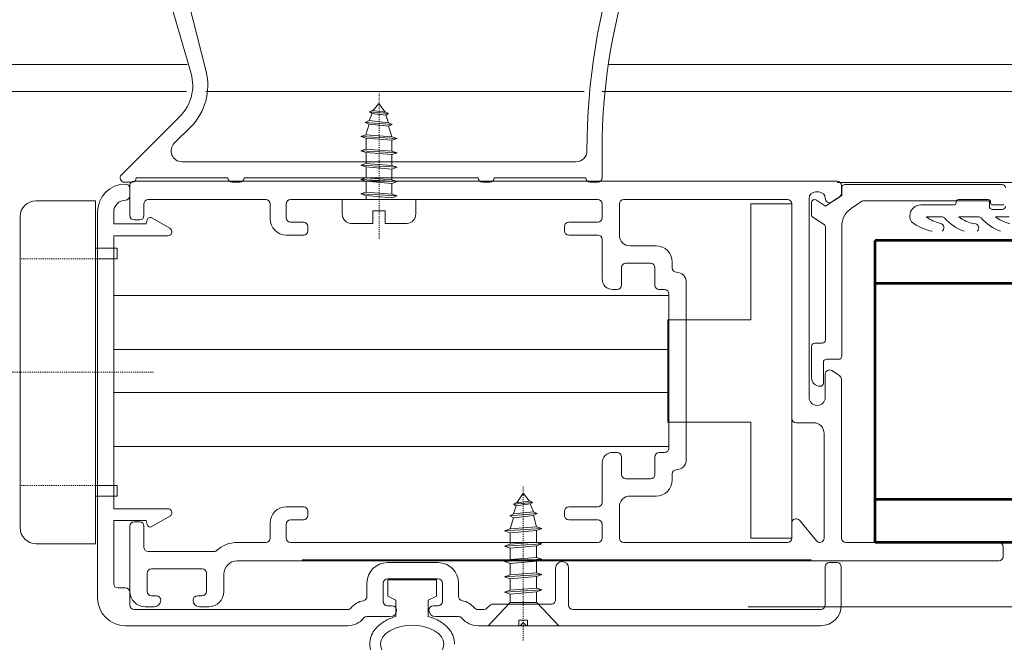
# Model space of a CAD drawing. Units: inches. Extents: x -15264 to -14424, y 2342 to 2936.
# Drawn here: x -14769 to -14678, y 2523 to 2581 of the extents above; entities that cross this region are included whole.
import ezdxf

# ---------------------------------------------------------------- set-up
doc = ezdxf.new("R2010")
doc.units = ezdxf.units.IN
doc.header["$MEASUREMENT"] = 0
doc.linetypes.add('DGN Style 2', pattern=[6.864e-06, 0, -6.864e-06])
doc.linetypes.add('DGN Style 4', pattern=[3.33061e-06, 0, -1.66531e-06, 0, -1.66531e-06])
for name, color, linetype, lineweight in [('AM_0', 7, 'Continuous', 53), ('Level 1', 7, 'Continuous', 0), ('Level 10', 3, 'Continuous', 0), ('Level 6', 7, 'Continuous', 0)]:
    doc.layers.add(name, color=color, linetype=linetype, lineweight=lineweight)

msp = doc.modelspace()

# ---------------------------------------------------------------- linework, layer by layer
at = {"layer": 'AM_0', "color": 3}
for p, q in [((-14597.713, 2560.342, 0), (-14689.713, 2560.342, 0)), ((-14689.713, 2532.342, 0), (-14689.713, 2560.342, 0)), ((-14597.713, 2556.342, 0), (-14689.713, 2556.342, 0)), ((-14597.713, 2536.342, 0), (-14689.713, 2536.342, 0)), ((-14597.713, 2532.342, 0), (-14689.713, 2532.342, 0))]:
    msp.add_line(p, q, dxfattribs=at)
at = {"layer": 'Level 1', "color": 7, "linetype": 'Continuous', "lineweight": 13, "ltscale": 1000}
for p, q in [((-14757.208, 2597.614, 0), (-14751.77, 2576.015, 0)), ((-14753.163, 2575.805, 0), (-14759.222, 2596.827, 0)), ((-14759.622, 2566.425, 0), (-14754.178, 2571.869, 0)), ((-14753.188, 2570.879, 0), (-14754.718, 2569.349, 0)), ((-14715.035, 2568.642, 0), (-14715.035, 2566.142, 0)), ((-14754.011, 2567.642, 0), (-14717.435, 2567.642, 0)), ((-14758.428, 2565.842, 0), (-14693.228, 2565.842, 0)), ((-14749.739, 2566.142, 0), (-14758.239, 2566.142, 0)), ((-14726.535, 2566.142, 0), (-14748.239, 2566.142, 0)), ((-14716.535, 2566.142, 0), (-14725.035, 2566.142, 0)), ((-14758.639, 2565.742, 0), (-14759.339, 2565.742, 0)), ((-14758.839, 2564.474, 0), (-14758.839, 2565.174, 0)), ((-14758.828, 2562.642, 0), (-14758.828, 2565.442, 0)), ((-14748.639, 2565.742, 0), (-14749.339, 2565.742, 0)), ((-14725.435, 2565.742, 0), (-14726.135, 2565.742, 0)), ((-14715.435, 2565.742, 0), (-14716.135, 2565.742, 0)), ((-14692.828, 2565.442, 0), (-14692.828, 2564.709, 0)), ((-14692.803, 2564.524, 0), (-14692.803, 2565.224, 0)), ((-14692.503, 2565.524, 0), (-14677.903, 2565.524, 0)), ((-14746.229, 2564.142, 0), (-14757.128, 2564.142, 0)), ((-14715.428, 2564.142, 0), (-14743.929, 2564.142, 0)), ((-14697.828, 2564.142, 0), (-14713.028, 2564.142, 0)), ((-14695.828, 2564.242, 0), (-14695.828, 2545.792, 0)), ((-14694.928, 2564.842, 0), (-14695.228, 2564.842, 0)), ((-14695.136, 2564.079, 0), (-14694.303, 2563.524, 0)), ((-14694.303, 2563.524, 0), (-14692.803, 2564.524, 0)), ((-14693.007, 2564.376, 0), (-14693.707, 2563.91, 0)), ((-14679.103, 2564.024, 0), (-14690.757, 2564.024, 0)), ((-14679.103, 2563.524, 0), (-14679.103, 2564.024, 0)), ((-14757.528, 2563.742, 0), (-14757.528, 2562.642, 0)), ((-14745.829, 2562.342, 0), (-14745.829, 2563.742, 0)), ((-14744.329, 2563.742, 0), (-14744.329, 2562.442, 0)), ((-14715.028, 2562.442, 0), (-14715.028, 2563.742, 0)), ((-14713.428, 2563.742, 0), (-14713.428, 2560.842, 0)), ((-14697.428, 2543.842, 0), (-14697.428, 2563.742, 0)), ((-14695.603, 2562.748, 0), (-14695.603, 2563.83, 0)), ((-14690.924, 2563.974, 0), (-14691.912, 2563.315, 0)), ((-14677.903, 2563.224, 0), (-14678.803, 2563.224, 0)), ((-14761.839, 2562.974, 0), (-14761.839, 2527.224, 0)), ((-14760.339, 2561.874, 0), (-14760.339, 2562.974, 0)), ((-14757.928, 2562.242, 0), (-14758.428, 2562.242, 0)), ((-14757.238, 2562.251, 0), (-14757.339, 2561.874, 0)), ((-14755.125, 2561.467, 0), (-14756.798, 2562.433, 0)), ((-14694.436, 2561.811, 0), (-14695.469, 2562.499, 0)), ((-14757.339, 2561.874, 0), (-14760.339, 2561.874, 0)), ((-14743.929, 2562.042, 0), (-14742.729, 2562.042, 0)), ((-14742.329, 2561.642, 0), (-14742.329, 2561.242, 0)), ((-14718.528, 2561.242, 0), (-14718.528, 2561.642, 0)), ((-14718.128, 2562.042, 0), (-14715.428, 2562.042, 0)), ((-14694.303, 2551.124, 0), (-14694.303, 2561.561, 0)), ((-14692.803, 2561.651, 0), (-14692.803, 2549.624, 0)), ((-14760.339, 2535.474, 0), (-14760.339, 2560.774, 0)), ((-14760.339, 2560.774, 0), (-14755.311, 2560.774, 0)), ((-14742.729, 2560.842, 0), (-14744.329, 2560.842, 0)), ((-14715.428, 2560.842, 0), (-14718.128, 2560.842, 0)), ((-14715.028, 2556.792, 0), (-14715.028, 2560.442, 0)), ((-14712.428, 2559.842, 0), (-14710.028, 2559.842, 0)), ((-14713.228, 2557.842, 0), (-14713.228, 2556.192, 0)), ((-14710.528, 2558.242, 0), (-14712.828, 2558.242, 0)), ((-14710.128, 2556.192, 0), (-14710.128, 2557.842, 0)), ((-14708.528, 2558.342, 0), (-14708.528, 2557.792, 0)), ((-14713.628, 2555.792, 0), (-14714.028, 2555.792, 0)), ((-14709.228, 2555.792, 0), (-14709.728, 2555.792, 0)), ((-14707.228, 2556.492, 0), (-14707.228, 2539.992, 0)), ((-14708.828, 2541.092, 0), (-14708.828, 2555.392, 0)), ((-14695.603, 2547.624, 0), (-14695.603, 2550.524, 0)), ((-14695.303, 2550.824, 0), (-14694.603, 2550.824, 0)), ((-14694.503, 2549.024, 0), (-14694.503, 2547.124, 0)), ((-14693.103, 2549.324, 0), (-14694.203, 2549.324, 0)), ((-14694.328, 2545.792, 0), (-14694.328, 2547.942, 0)), ((-14693.707, 2548.275, 0), (-14693.007, 2547.809, 0)), ((-14692.828, 2547.476, 0), (-14692.828, 2532.742, 0)), ((-14695.428, 2543.442, 0), (-14697.028, 2543.442, 0)), ((-14694.428, 2532.742, 0), (-14694.428, 2542.442, 0)), ((-14714.028, 2540.692, 0), (-14713.628, 2540.692, 0)), ((-14713.228, 2540.292, 0), (-14713.228, 2538.642, 0)), ((-14710.128, 2538.642, 0), (-14710.128, 2540.292, 0)), ((-14709.728, 2540.692, 0), (-14709.228, 2540.692, 0)), ((-14715.028, 2536.042, 0), (-14715.028, 2539.692, 0)), ((-14708.528, 2538.692, 0), (-14708.528, 2538.142, 0)), ((-14712.828, 2538.242, 0), (-14710.528, 2538.242, 0)), ((-14710.028, 2536.642, 0), (-14712.428, 2536.642, 0)), ((-14755.311, 2535.474, 0), (-14760.339, 2535.474, 0)), ((-14756.798, 2533.814, 0), (-14755.125, 2534.78, 0)), ((-14744.329, 2535.642, 0), (-14742.729, 2535.642, 0)), ((-14742.329, 2535.242, 0), (-14742.329, 2534.842, 0)), ((-14718.528, 2534.842, 0), (-14718.528, 2535.242, 0)), ((-14718.128, 2535.642, 0), (-14715.428, 2535.642, 0)), ((-14713.428, 2535.642, 0), (-14713.428, 2532.742, 0)), ((-14760.339, 2528.524, 0), (-14760.339, 2534.374, 0)), ((-14760.339, 2534.374, 0), (-14757.339, 2534.374, 0)), ((-14758.828, 2527.792, 0), (-14758.828, 2533.842, 0)), ((-14758.428, 2534.242, 0), (-14757.928, 2534.242, 0)), ((-14757.528, 2533.842, 0), (-14757.528, 2531.892, 0)), ((-14757.339, 2534.374, 0), (-14757.238, 2533.996, 0)), ((-14745.829, 2532.742, 0), (-14745.829, 2534.142, 0)), ((-14744.329, 2534.042, 0), (-14744.329, 2532.742, 0)), ((-14742.729, 2534.442, 0), (-14743.929, 2534.442, 0)), ((-14715.428, 2534.442, 0), (-14718.128, 2534.442, 0)), ((-14715.028, 2532.742, 0), (-14715.028, 2534.042, 0)), ((-14697.428, 2532.742, 0), (-14697.428, 2534.142, 0)), ((-14696.72, 2534.398, 0), (-14695.136, 2532.487, 0)), ((-14748.878, 2532.342, 0), (-14746.229, 2532.342, 0)), ((-14743.929, 2532.342, 0), (-14715.428, 2532.342, 0)), ((-14713.028, 2532.342, 0), (-14697.828, 2532.342, 0)), ((-14692.428, 2532.342, 0), (-14678.228, 2532.342, 0)), ((-14757.128, 2531.492, 0), (-14751.069, 2531.492, 0)), ((-14677.828, 2531.942, 0), (-14677.828, 2531.042, 0)), ((-14678.228, 2530.642, 0), (-14748.878, 2530.642, 0)), ((-14730.242, 2530.474, 0), (-14734.942, 2530.474, 0)), ((-14693.24, 2530.475, 0), (-14693.94, 2530.475, 0)), ((-14757.228, 2529.492, 0), (-14757.228, 2527.792, 0)), ((-14752.128, 2529.892, 0), (-14756.828, 2529.892, 0)), ((-14751.728, 2527.792, 0), (-14751.728, 2529.492, 0)), ((-14750.128, 2529.392, 0), (-14750.128, 2527.792, 0)), ((-14719.339, 2529.974, 0), (-14719.339, 2527.024, 0)), ((-14718.139, 2526.524, 0), (-14718.139, 2529.974, 0)), ((-14694.34, 2530.075, 0), (-14694.34, 2526.524, 0)), ((-14692.84, 2526.524, 0), (-14692.84, 2530.075, 0)), ((-14736.842, 2528.574, 0), (-14736.842, 2527.339, 0)), ((-14735.342, 2526.874, 0), (-14735.342, 2528.574, 0)), ((-14734.942, 2528.974, 0), (-14730.242, 2528.974, 0)), ((-14729.842, 2528.574, 0), (-14729.842, 2526.874, 0)), ((-14728.342, 2527.339, 0), (-14728.342, 2528.574, 0)), ((-14759.239, 2528.124, 0), (-14759.939, 2528.124, 0)), ((-14758.839, 2526.524, 0), (-14758.839, 2527.724, 0)), ((-14756.828, 2527.392, 0), (-14756.378, 2527.392, 0)), ((-14752.578, 2527.392, 0), (-14752.128, 2527.392, 0)), ((-14719.739, 2526.624, 0), (-14725.174, 2526.624, 0)), ((-14738.627, 2526.124, 0), (-14758.439, 2526.124, 0)), ((-14756.578, 2526.392, 0), (-14757.428, 2526.392, 0)), ((-14751.528, 2526.392, 0), (-14752.378, 2526.392, 0)), ((-14734.492, 2526.474, 0), (-14734.942, 2526.474, 0)), ((-14730.242, 2526.474, 0), (-14730.692, 2526.474, 0)), ((-14726.005, 2526.124, 0), (-14726.556, 2526.124, 0)), ((-14725.456, 2526.507, 0), (-14725.722, 2526.241, 0)), ((-14694.74, 2526.124, 0), (-14717.739, 2526.124, 0)), ((-14736.842, 2525.474, 0), (-14734.692, 2525.474, 0)), ((-14730.492, 2525.474, 0), (-14728.342, 2525.474, 0)), ((-14722.639, 2524.624, 0), (-14722.339, 2524.924, 0)), ((-14722.339, 2524.924, 0), (-14722.039, 2524.624, 0)), ((-14759.239, 2524.624, 0), (-14738.627, 2524.624, 0)), ((-14726.556, 2524.624, 0), (-14722.639, 2524.624, 0)), ((-14722.039, 2524.624, 0), (-14694.74, 2524.624, 0))]:
    msp.add_line(p, q, dxfattribs=at)
at = {"layer": 'Level 1', "color": 4, "linetype": 'Continuous', "lineweight": 0, "ltscale": 1000}
msp.add_line((-14742.85, 2530.742, 0), (-14695.629, 2530.742, 0), dxfattribs=at)
at = {"layer": 'Level 1', "color": 7, "linetype": 'Continuous', "lineweight": 13, "ltscale": 1000, "extrusion": (0, 0, -1)}
for centre, radius, start, end in [((14656.084, 2568.642, 0), 60.351, 0, 36.73556), ((14757.007, 2574.697, 0), 5.4, 165.86916, 225.00001), ((14759.339, 2566.142, 0), 0.4, 270, 45), ((14758.428, 2565.442, 0), 0.4, 0, 90), ((14758.639, 2566.142, 0), 0.4, 180, 270), ((14749.339, 2566.142, 0), 0.4, 270, 0), ((14748.639, 2566.142, 0), 0.4, 180, 270), ((14726.135, 2566.142, 0), 0.4, 270, 0), ((14725.435, 2566.142, 0), 0.4, 180, 270), ((14716.135, 2566.142, 0), 0.4, 270, 0), ((14715.435, 2566.142, 0), 0.4, 180, 270), ((14693.228, 2565.442, 0), 0.4, 90, 180), ((14692.503, 2565.224, 0), 0.3, 0, 90), ((14677.902, 2565.224, 0), 0.3, 90, 180), ((14759.239, 2562.974, 0), 1.1, 0, 90), ((14695.303, 2563.83, 0), 0.3, 0, 123.66667), ((14693.928, 2564.242, 0), 0.4, 236.33109, 359.99806), ((14693.228, 2564.709, 0), 0.4, 180, 236.33109), ((14678.803, 2563.524, 0), 0.3, 270, 0), ((14677.903, 2563.524, 0), 0.3, 180, 270), ((14758.428, 2562.642, 0), 0.4, 270, 0), ((14757.928, 2562.642, 0), 0.4, 180, 270), ((14744.329, 2562.342, 0), 1.5, 270, 0), ((14695.303, 2562.748, 0), 0.3, 303.66675, 0), ((14742.729, 2561.642, 0), 0.4, 90, 180), ((14742.729, 2561.242, 0), 0.4, 180, 270), ((14718.128, 2561.642, 0), 0.4, 0, 90), ((14718.128, 2561.242, 0), 0.4, 270, 0), ((14710.028, 2558.342, 0), 1.5, 90, 180), ((14714.028, 2556.792, 0), 1, 270, 0), ((14708.128, 2556.492, 0), 0.9, 90, 180), ((14713.628, 2556.192, 0), 0.4, 180, 270), ((14709.728, 2556.192, 0), 0.4, 270, 0), ((14695.303, 2550.524, 0), 0.3, 0, 90), ((14693.103, 2549.624, 0), 0.3, 180, 270), ((14694.803, 2547.624, 0), 0.8, 270, 0), ((14693.928, 2547.942, 0), 0.4, 0, 123.66403), ((14693.228, 2547.476, 0), 0.4, 123.66403, 180), ((14694.803, 2547.124, 0), 0.3, 180, 270), ((14697.028, 2543.842, 0), 0.4, 270, 0), ((14714.028, 2539.692, 0), 1, 0.0002, 90), ((14713.628, 2540.292, 0), 0.4, 90, 180), ((14709.728, 2540.292, 0), 0.4, 0, 90), ((14708.128, 2539.992, 0), 0.9, 180, 270), ((14710.028, 2538.142, 0), 1.5, 180, 270), ((14744.329, 2534.142, 0), 1.5, 0, 90), ((14742.729, 2535.242, 0), 0.4, 90, 180), ((14742.729, 2534.842, 0), 0.4, 180, 270), ((14718.128, 2535.242, 0), 0.4, 0, 90), ((14718.128, 2534.842, 0), 0.4, 270, 0), ((14758.428, 2533.842, 0), 0.4, 0, 90), ((14757.928, 2533.842, 0), 0.4, 90, 180), ((14697.028, 2534.142, 0), 0.4, 0, 140.33684), ((14748.878, 2529.492, 0), 2.85, 47.60053, 90), ((14678.228, 2531.942, 0), 0.4, 90, 180), ((14678.228, 2531.042, 0), 0.4, 180, 270), ((14759.939, 2528.524, 0), 0.4, 270, 0), ((14734.942, 2528.574, 0), 0.4, 0, 90), ((14730.242, 2528.574, 0), 0.4, 90, 180), ((14757.428, 2527.792, 0), 1.4, 270, 0), ((14751.528, 2527.792, 0), 1.4, 180, 270), ((14758.439, 2526.524, 0), 0.4, 270, 0), ((14756.578, 2526.992, 0), 0.6, 180, 270), ((14756.378, 2526.992, 0), 0.4, 90, 180), ((14752.578, 2526.992, 0), 0.4, 0, 90), ((14752.378, 2526.992, 0), 0.6, 270, 0), ((14737.242, 2527.339, 0), 0.4, 180, 259.98459), ((14734.942, 2526.874, 0), 0.4, 270, 0), ((14730.242, 2526.874, 0), 0.4, 180, 270), ((14727.942, 2527.339, 0), 0.4, 280.01541, 0), ((14719.739, 2527.024, 0), 0.4, 180, 270), ((14717.739, 2526.524, 0), 0.4, 270, 0), ((14694.74, 2526.524, 0), 0.4, 180, 270), ((14738.627, 2526.524, 0), 0.4, 219.08221, 270), ((14726.556, 2526.524, 0), 0.4, 270, 320.91779), ((14726.005, 2526.524, 0), 0.4, 225, 270), ((14736.842, 2525.074, 0), 0.4, 39.08221, 90), ((14728.342, 2525.074, 0), 0.4, 90, 140.91779)]:
    msp.add_arc(centre, radius, start, end, dxfattribs=at)
at = {"layer": 'Level 1', "color": 7, "linetype": 'Continuous', "lineweight": 13, "ltscale": 1000}
for centre, radius, start, end in [((-14659.672, 2568.642, 0), 55.363, 141.26048, 180), ((-14757.007, 2574.697, 0), 4, 315, 16.07738), ((-14754.011, 2568.642, 0), 1, 135, 270), ((-14717.435, 2568.642, 0), 1, 270, 360), ((-14759.239, 2562.974, 0), 2.6, 90, 180), ((-14759.239, 2565.174, 0), 0.4, 360, 90), ((-14759.239, 2564.474, 0), 0.4, 270, 360), ((-14757.128, 2563.742, 0), 0.4, 90, 180), ((-14746.229, 2563.742, 0), 0.4, 360, 90), ((-14743.929, 2563.742, 0), 0.4, 90, 180), ((-14715.428, 2563.742, 0), 0.4, 360, 90), ((-14713.028, 2563.742, 0), 0.4, 90, 180), ((-14697.828, 2563.742, 0), 0.4, 360, 90), ((-14695.228, 2564.242, 0), 0.6, 90, 180), ((-14694.928, 2564.242, 0), 0.6, 0.00194, 90), ((-14690.757, 2563.724, 0), 0.3, 90, 123.6906), ((-14690.803, 2561.651, 0), 2, 123.69007, 180), ((-14756.948, 2562.174, 0), 0.3, 60, 165), ((-14743.929, 2562.442, 0), 0.4, 180, 270), ((-14715.428, 2562.442, 0), 0.4, 270, 360), ((-14755.311, 2561.145, 0), 0.372, 270, 60), ((-14694.603, 2561.561, 0), 0.3, 360, 56.33389), ((-14715.428, 2560.442, 0), 0.4, 360, 90), ((-14712.428, 2560.842, 0), 1, 180, 270), ((-14712.828, 2557.842, 0), 0.4, 90, 180), ((-14710.528, 2557.842, 0), 0.4, 360, 90), ((-14708.128, 2557.792, 0), 0.4, 180, 270), ((-14709.228, 2555.392, 0), 0.4, 360, 90), ((-14694.603, 2551.124, 0), 0.3, 270, 360), ((-14694.203, 2549.024, 0), 0.3, 90, 180), ((-14695.078, 2545.792, 0), 0.75, 180, 360), ((-14695.428, 2542.442, 0), 1, 360, 90), ((-14709.228, 2541.092, 0), 0.4, 270, 360), ((-14712.828, 2538.642, 0), 0.4, 180, 270), ((-14710.528, 2538.642, 0), 0.4, 270, 360), ((-14708.128, 2538.692, 0), 0.4, 90, 180), ((-14712.428, 2535.642, 0), 1, 90, 180), ((-14715.428, 2536.042, 0), 0.4, 270, 360), ((-14755.311, 2535.102, 0), 0.372, 300, 90), ((-14756.948, 2534.074, 0), 0.3, 195, 300), ((-14743.929, 2534.042, 0), 0.4, 90, 180), ((-14715.428, 2534.042, 0), 0.4, 360, 90), ((-14746.229, 2532.742, 0), 0.4, 270, 360), ((-14743.929, 2532.742, 0), 0.4, 180, 270), ((-14715.428, 2532.742, 0), 0.4, 270, 360), ((-14713.028, 2532.742, 0), 0.4, 180, 270), ((-14697.828, 2532.742, 0), 0.4, 270, 360), ((-14694.828, 2532.742, 0), 0.4, 219.66316, 360), ((-14692.428, 2532.742, 0), 0.4, 180, 270), ((-14757.128, 2531.892, 0), 0.4, 180, 270), ((-14751.069, 2531.892, 0), 0.4, 270, 312.39947), ((-14748.878, 2529.392, 0), 1.25, 90, 180), ((-14734.942, 2528.574, 0), 1.9, 90, 180), ((-14730.242, 2528.574, 0), 1.9, 360, 90), ((-14718.739, 2529.974, 0), 0.6, 360, 180), ((-14693.94, 2530.075, 0), 0.4, 90, 180), ((-14693.24, 2530.075, 0), 0.4, 360, 90), ((-14756.828, 2529.492, 0), 0.4, 90, 180), ((-14752.128, 2529.492, 0), 0.4, 360, 90), ((-14759.239, 2527.724, 0), 0.4, 360, 90), ((-14756.828, 2527.792, 0), 0.4, 180, 270), ((-14752.128, 2527.792, 0), 0.4, 270, 360), ((-14759.239, 2527.224, 0), 2.6, 180, 270), ((-14736.842, 2525.074, 0), 1.9, 100.01541, 140.91779), ((-14728.342, 2525.074, 0), 1.9, 39.08221, 79.98459), ((-14725.174, 2526.224, 0), 0.4, 90, 135), ((-14694.74, 2526.524, 0), 1.9, 270, 360), ((-14734.692, 2526.074, 0), 0.6, 270, 360), ((-14734.492, 2526.074, 0), 0.4, 360, 90), ((-14730.692, 2526.074, 0), 0.4, 90, 180), ((-14730.492, 2526.074, 0), 0.6, 180, 270), ((-14738.627, 2526.524, 0), 1.9, 270.00049, 320.91779), ((-14726.556, 2526.524, 0), 1.9, 219.08221, 270)]:
    msp.add_arc(centre, radius, start, end, dxfattribs=at)
at = {"layer": 'Level 10', "color": 7, "linetype": 'Continuous', "lineweight": 0, "ltscale": 1000}
for p, q in [((-14753.512, 2576.642, 0), (-14922.484, 2576.642, 0)), ((-14652.142, 2576.642, 0), (-14714.454, 2576.642, 0)), ((-14863.64, 2574.142, 0), (-14753.583, 2574.142, 0)), ((-14751.802, 2574.142, 0), (-14716.694, 2574.142, 0)), ((-14715.018, 2574.142, 0), (-14652.324, 2574.142, 0)), ((-14693.228, 2565.73, 0), (-14652.863, 2565.73, 0)), ((-14760.328, 2555.242, 0), (-14708.828, 2555.242, 0)), ((-14760.328, 2550.242, 0), (-14708.828, 2550.242, 0)), ((-14760.328, 2546.242, 0), (-14708.828, 2546.242, 0)), ((-14760.328, 2541.242, 0), (-14708.828, 2541.242, 0)), ((-14609.621, 2532.33, 0), (-14680.562, 2532.33, 0)), ((-14701.489, 2526.392, 0), (-14537.278, 2526.392, 0))]:
    msp.add_line(p, q, dxfattribs=at)
at = {"layer": 'Level 6', "color": 4, "linetype": 'DGN Style 4', "lineweight": 0, "ltscale": 1000}
for p, q in [((-14735.723, 2560.505, 0), (-14735.723, 2574.165, 0)), ((-14756.647, 2548.124, 0), (-14776.639, 2548.124, 0)), ((-14722.346, 2523.254, 0), (-14722.346, 2537.538, 0))]:
    msp.add_line(p, q, dxfattribs=at)
at = {"layer": 'Level 6', "color": 4, "linetype": 'Continuous', "lineweight": 0, "ltscale": 1000}
for p, q in [((-14736.599, 2572.253, 0), (-14736.352, 2572.379, 0)), ((-14736.599, 2572.253, 0), (-14736.349, 2572.127, 0)), ((-14736.599, 2572.253, 0), (-14734.834, 2572.098, 0)), ((-14735.089, 2572.229, 0), (-14736.352, 2572.379, 0)), ((-14736.298, 2572.361, 0), (-14735.728, 2573.051, 0)), ((-14735.728, 2573.051, 0), (-14735.147, 2572.233, 0)), ((-14734.834, 2572.098, 0), (-14735.089, 2572.229, 0)), ((-14737, 2571.292, 0), (-14736.648, 2571.452, 0)), ((-14737, 2571.292, 0), (-14734.491, 2571.097, 0)), ((-14737, 2571.292, 0), (-14736.645, 2571.133, 0)), ((-14736.648, 2571.452, 0), (-14736.349, 2572.127, 0)), ((-14734.854, 2571.261, 0), (-14736.648, 2571.452, 0)), ((-14735.089, 2571.968, 0), (-14736.349, 2572.127, 0)), ((-14734.834, 2572.098, 0), (-14735.089, 2571.968, 0)), ((-14734.854, 2571.261, 0), (-14735.089, 2571.968, 0)), ((-14736.938, 2570.146, 0), (-14736.645, 2571.133, 0)), ((-14734.854, 2570.932, 0), (-14736.645, 2571.133, 0)), ((-14734.491, 2571.097, 0), (-14734.854, 2571.261, 0)), ((-14734.491, 2571.097, 0), (-14734.854, 2570.932, 0)), ((-14734.523, 2569.956, 0), (-14734.854, 2570.932, 0)), ((-14737.412, 2569.986, 0), (-14736.938, 2570.146, 0)), ((-14737.412, 2569.986, 0), (-14734.034, 2569.791, 0)), ((-14737.412, 2569.986, 0), (-14736.933, 2569.827, 0)), ((-14734.523, 2569.956, 0), (-14736.938, 2570.146, 0)), ((-14734.523, 2569.626, 0), (-14736.933, 2569.827, 0)), ((-14736.931, 2568.816, 0), (-14736.931, 2569.827, 0)), ((-14734.034, 2569.791, 0), (-14734.523, 2569.956, 0)), ((-14734.034, 2569.791, 0), (-14734.523, 2569.626, 0)), ((-14734.522, 2568.626, 0), (-14734.522, 2569.626, 0)), ((-14737.412, 2568.656, 0), (-14736.938, 2568.816, 0)), ((-14737.412, 2568.656, 0), (-14734.034, 2568.461, 0)), ((-14737.412, 2568.656, 0), (-14736.933, 2568.497, 0)), ((-14734.523, 2568.626, 0), (-14736.938, 2568.816, 0)), ((-14734.034, 2568.461, 0), (-14734.523, 2568.626, 0)), ((-14734.523, 2568.296, 0), (-14736.933, 2568.497, 0)), ((-14736.931, 2567.486, 0), (-14736.931, 2568.497, 0)), ((-14734.034, 2568.461, 0), (-14734.523, 2568.296, 0)), ((-14734.522, 2567.296, 0), (-14734.522, 2568.296, 0)), ((-14737.412, 2567.326, 0), (-14736.938, 2567.486, 0)), ((-14737.412, 2567.326, 0), (-14734.034, 2567.131, 0)), ((-14737.412, 2567.326, 0), (-14736.933, 2567.167, 0)), ((-14734.523, 2567.296, 0), (-14736.938, 2567.486, 0)), ((-14734.523, 2566.966, 0), (-14736.933, 2567.167, 0)), ((-14736.931, 2566.156, 0), (-14736.931, 2567.167, 0)), ((-14734.034, 2567.131, 0), (-14734.523, 2567.296, 0)), ((-14734.034, 2567.131, 0), (-14734.523, 2566.966, 0)), ((-14734.522, 2565.966, 0), (-14734.522, 2566.966, 0)), ((-14737.412, 2565.997, 0), (-14736.938, 2566.156, 0)), ((-14737.412, 2565.997, 0), (-14736.933, 2565.837, 0)), ((-14737.412, 2565.997, 0), (-14734.034, 2565.801, 0)), ((-14734.523, 2565.966, 0), (-14736.938, 2566.156, 0)), ((-14734.523, 2565.636, 0), (-14736.933, 2565.837, 0)), ((-14736.931, 2564.827, 0), (-14736.931, 2565.837, 0)), ((-14734.034, 2565.801, 0), (-14734.523, 2565.966, 0)), ((-14734.034, 2565.801, 0), (-14734.523, 2565.636, 0)), ((-14734.522, 2564.636, 0), (-14734.522, 2565.636, 0)), ((-14762.029, 2564.024, 0), (-14767.529, 2564.024, 0)), ((-14762.029, 2532.224, 0), (-14762.029, 2564.024, 0)), ((-14732.31, 2564.142, 0), (-14739.136, 2564.142, 0)), ((-14739.136, 2564.142, 0), (-14739.136, 2562.813, 0)), ((-14737.412, 2564.667, 0), (-14736.938, 2564.827, 0)), ((-14737.412, 2564.667, 0), (-14736.933, 2564.507, 0)), ((-14737.412, 2564.667, 0), (-14734.034, 2564.471, 0)), ((-14734.523, 2564.636, 0), (-14736.938, 2564.827, 0)), ((-14734.523, 2564.307, 0), (-14736.933, 2564.507, 0)), ((-14736.931, 2564.163, 0), (-14736.931, 2564.507, 0)), ((-14734.034, 2564.471, 0), (-14734.523, 2564.636, 0)), ((-14734.034, 2564.471, 0), (-14734.523, 2564.307, 0)), ((-14732.31, 2562.813, 0), (-14732.31, 2564.142, 0)), ((-14681.985, 2564.13, 0), (-14679.185, 2564.13, 0)), ((-14736.285, 2561.926, 0), (-14736.285, 2563.078, 0)), ((-14736.285, 2563.078, 0), (-14735.161, 2563.078, 0)), ((-14735.161, 2563.078, 0), (-14735.161, 2561.926, 0)), ((-14701.228, 2552.992, 0), (-14701.228, 2563.742, 0)), ((-14701.228, 2563.742, 0), (-14697.428, 2563.742, 0)), ((-14697.428, 2563.742, 0), (-14697.428, 2532.742, 0)), ((-14685.471, 2563.63, 0), (-14682.385, 2563.63, 0)), ((-14682.185, 2563.83, 0), (-14682.185, 2563.93, 0)), ((-14678.985, 2563.93, 0), (-14678.985, 2563.83, 0)), ((-14678.785, 2563.63, 0), (-14677.718, 2563.63, 0)), ((-14769.029, 2562.524, 0), (-14769.029, 2533.724, 0)), ((-14683.521, 2562.53, 0), (-14684.951, 2562.53, 0)), ((-14680.119, 2562.53, 0), (-14681.927, 2562.53, 0)), ((-14677.278, 2562.53, 0), (-14678.526, 2562.53, 0)), ((-14738.333, 2561.926, 0), (-14736.285, 2561.926, 0)), ((-14735.161, 2561.926, 0), (-14733.113, 2561.926, 0)), ((-14762.029, 2559.624, 0), (-14760.029, 2559.624, 0)), ((-14760.029, 2558.624, 0), (-14760.029, 2559.624, 0)), ((-14762.029, 2558.624, 0), (-14760.029, 2558.624, 0)), ((-14708.928, 2543.492, 0), (-14708.928, 2552.992, 0)), ((-14708.928, 2552.992, 0), (-14701.228, 2552.992, 0)), ((-14701.228, 2543.492, 0), (-14708.928, 2543.492, 0)), ((-14701.228, 2532.742, 0), (-14701.228, 2543.492, 0)), ((-14762.029, 2537.624, 0), (-14760.029, 2537.624, 0)), ((-14760.029, 2536.624, 0), (-14760.029, 2537.624, 0)), ((-14762.029, 2536.624, 0), (-14760.029, 2536.624, 0)), ((-14722.341, 2536.906, 0), (-14722.936, 2536.032, 0)), ((-14721.759, 2536.169, 0), (-14722.341, 2536.906, 0)), ((-14721.451, 2536.052, 0), (-14723.254, 2535.887, 0)), ((-14723.254, 2535.887, 0), (-14722.994, 2536.027, 0)), ((-14723.254, 2535.887, 0), (-14722.994, 2535.748, 0)), ((-14723.234, 2534.992, 0), (-14722.994, 2535.748, 0)), ((-14722.994, 2536.027, 0), (-14721.704, 2536.188, 0)), ((-14722.994, 2535.748, 0), (-14721.707, 2535.918, 0)), ((-14721.451, 2536.052, 0), (-14721.707, 2535.918, 0)), ((-14721.401, 2535.196, 0), (-14721.707, 2535.918, 0)), ((-14721.451, 2536.052, 0), (-14721.704, 2536.188, 0)), ((-14721.042, 2535.025, 0), (-14723.605, 2534.816, 0)), ((-14723.605, 2534.816, 0), (-14723.234, 2534.992, 0)), ((-14723.605, 2534.816, 0), (-14723.234, 2534.64, 0)), ((-14723.234, 2534.992, 0), (-14721.401, 2535.196, 0)), ((-14723.234, 2534.64, 0), (-14721.405, 2534.855, 0)), ((-14721.042, 2535.025, 0), (-14721.405, 2534.855, 0)), ((-14721.106, 2533.8, 0), (-14721.405, 2534.855, 0)), ((-14721.042, 2535.025, 0), (-14721.401, 2535.196, 0)), ((-14723.573, 2533.596, 0), (-14723.234, 2534.64, 0)), ((-14720.621, 2533.629, 0), (-14724.072, 2533.42, 0)), ((-14724.072, 2533.42, 0), (-14723.573, 2533.596, 0)), ((-14724.072, 2533.42, 0), (-14723.573, 2533.244, 0)), ((-14723.574, 2532.174, 0), (-14723.574, 2533.244, 0)), ((-14723.573, 2533.596, 0), (-14721.106, 2533.8, 0)), ((-14723.573, 2533.244, 0), (-14721.11, 2533.459, 0)), ((-14721.112, 2532.378, 0), (-14721.112, 2533.459, 0)), ((-14720.621, 2533.629, 0), (-14721.11, 2533.459, 0)), ((-14720.621, 2533.629, 0), (-14721.106, 2533.8, 0)), ((-14762.029, 2532.224, 0), (-14767.529, 2532.224, 0)), ((-14720.621, 2532.207, 0), (-14724.072, 2531.998, 0)), ((-14724.072, 2531.998, 0), (-14723.573, 2532.174, 0)), ((-14723.573, 2532.174, 0), (-14721.106, 2532.378, 0)), ((-14723.573, 2531.821, 0), (-14721.11, 2532.036, 0)), ((-14721.112, 2530.956, 0), (-14721.112, 2532.036, 0)), ((-14720.621, 2532.207, 0), (-14721.11, 2532.036, 0)), ((-14720.621, 2532.207, 0), (-14721.106, 2532.378, 0)), ((-14697.428, 2532.742, 0), (-14701.228, 2532.742, 0)), ((-14724.072, 2531.998, 0), (-14723.573, 2531.821, 0)), ((-14723.574, 2530.752, 0), (-14723.574, 2531.821, 0)), ((-14720.621, 2530.785, 0), (-14724.072, 2530.576, 0)), ((-14724.072, 2530.576, 0), (-14723.573, 2530.752, 0)), ((-14724.072, 2530.576, 0), (-14723.573, 2530.399, 0)), ((-14723.574, 2529.33, 0), (-14723.574, 2530.399, 0)), ((-14723.573, 2530.752, 0), (-14721.106, 2530.956, 0)), ((-14723.573, 2530.399, 0), (-14721.11, 2530.614, 0)), ((-14721.112, 2529.534, 0), (-14721.112, 2530.614, 0)), ((-14720.621, 2530.785, 0), (-14721.11, 2530.614, 0)), ((-14720.621, 2530.785, 0), (-14721.106, 2530.956, 0)), ((-14720.621, 2529.363, 0), (-14724.072, 2529.154, 0)), ((-14724.072, 2529.154, 0), (-14723.573, 2529.33, 0)), ((-14723.573, 2529.33, 0), (-14721.106, 2529.534, 0)), ((-14720.621, 2529.363, 0), (-14721.11, 2529.193, 0)), ((-14720.621, 2529.363, 0), (-14721.106, 2529.534, 0)), ((-14730.401, 2528.875, 0), (-14734.901, 2528.875, 0)), ((-14734.901, 2528.875, 0), (-14734.901, 2527.375, 0)), ((-14730.401, 2528.875, 0), (-14730.401, 2527.375, 0)), ((-14724.072, 2529.154, 0), (-14723.573, 2528.977, 0)), ((-14723.573, 2528.977, 0), (-14721.11, 2529.193, 0)), ((-14723.572, 2527.908, 0), (-14723.572, 2528.978, 0)), ((-14721.11, 2528.112, 0), (-14721.11, 2529.193, 0)), ((-14720.619, 2527.941, 0), (-14724.07, 2527.732, 0)), ((-14724.07, 2527.732, 0), (-14723.571, 2527.908, 0)), ((-14724.07, 2527.732, 0), (-14723.571, 2527.555, 0)), ((-14723.574, 2526.78, 0), (-14723.574, 2527.537, 0)), ((-14723.571, 2527.908, 0), (-14721.104, 2528.112, 0)), ((-14723.571, 2527.555, 0), (-14721.109, 2527.771, 0)), ((-14721.112, 2526.833, 0), (-14721.112, 2527.75, 0)), ((-14720.619, 2527.941, 0), (-14721.109, 2527.771, 0)), ((-14720.619, 2527.941, 0), (-14721.104, 2528.112, 0)), ((-14734.901, 2527.375, 0), (-14734.151, 2527.002, 0)), ((-14734.151, 2527.002, 0), (-14734.151, 2525.483, 0)), ((-14730.401, 2527.375, 0), (-14731.151, 2527.002, 0)), ((-14731.151, 2527.002, 0), (-14731.151, 2525.463, 0)), ((-14723.569, 2526.78, 0), (-14725.604, 2524.61, 0)), ((-14721.08, 2526.78, 0), (-14723.569, 2526.78, 0)), ((-14719.045, 2524.61, 0), (-14721.08, 2526.78, 0)), ((-14722.764, 2524.62, 0), (-14722.764, 2525.128, 0)), ((-14722.764, 2525.128, 0), (-14721.95, 2525.128, 0)), ((-14721.95, 2525.128, 0), (-14721.95, 2524.617, 0)), ((-14719.045, 2524.61, 0), (-14725.571, 2524.61, 0))]:
    msp.add_line(p, q, dxfattribs=at)
at = {"layer": 'Level 6', "color": 4, "linetype": 'DGN Style 2', "lineweight": 0, "ltscale": 1000}
for p, q in [((-14762.029, 2558.624, 0), (-14769.029, 2558.624, 0)), ((-14762.029, 2537.624, 0), (-14769.029, 2537.624, 0))]:
    msp.add_line(p, q, dxfattribs=at)
at = {"layer": 'Level 6', "color": 4, "linetype": 'Continuous', "lineweight": 0, "ltscale": 1000, "extrusion": (0, 0, -1)}
for centre, radius, start, end in [((14767.529, 2562.524, 0), 1.5, 0, 90), ((14681.985, 2563.93, 0), 0.2, 0, 90), ((14679.185, 2563.93, 0), 0.2, 90, 180), ((14685.471, 2562.63, 0), 1, 10.30911, 90), ((14685.762, 2562.563, 0), 0.736, 319.0079, 19.58573), ((14679.89, 2565.395, 0), 4.487, 290.40309, 318.71084), ((14676.486, 2565.394, 0), 4.488, 290.47296, 318.73703), ((14683.681, 2565.251, 0), 4.123, 279.95488, 309.73128), ((14683.714, 2561.525, 0), 0.4, 98.08169, 237.05833), ((14680.485, 2561.507, 0), 0.4, 76.79064, 232.58444), ((14767.529, 2533.724, 0), 1.5, 270, 0)]:
    msp.add_arc(centre, radius, start, end, dxfattribs=at)
at = {"layer": 'Level 6', "color": 4, "linetype": 'Continuous', "lineweight": 0, "ltscale": 1000}
for centre, radius, start, end in [((-14682.385, 2563.83, 0), 0.2, 270, 360), ((-14678.785, 2563.83, 0), 0.2, 180, 270), ((-14682.801, 2565.42, 0), 3.602, 233.34691, 256.23689), ((-14683.521, 2562.13, 0), 0.4, 49.50733, 90), ((-14679.76, 2565.395, 0), 3.592, 232.8904, 256.85281), ((-14680.119, 2562.13, 0), 0.4, 49.48888, 90), ((-14676.329, 2565.394, 0), 3.61, 232.5092, 255.72603)]:
    msp.add_arc(centre, radius, start, end, dxfattribs=at)
for centre, major_axis, start_param, end_param in [((-14738.333, 2562.813, 0), (0, 0.887), 1.570796, 3.141593), ((-14733.113, 2562.813, 0), (0, -0.887), 0, 1.570796)]:
    msp.add_ellipse(centre, major_axis=major_axis, ratio=0.905745, start_param=start_param, end_param=end_param, dxfattribs=at)
msp.add_ellipse((-14732.651, 2522.925, 0), major_axis=(2.939, 0), ratio=0.595473, dxfattribs=at)
for points, knots in [([(-14734.522, 2520.49, 0), (-14734.776, 2520.582, 0), (-14735.017, 2520.695, 0), (-14735.422, 2520.936, 0), (-14735.592, 2521.058, 0), (-14735.906, 2521.334, 0), (-14736.05, 2521.49, 0), (-14736.298, 2521.839, 0), (-14736.403, 2522.034, 0), (-14736.549, 2522.46, 0), (-14736.59, 2522.69, 0), (-14736.59, 2523.159, 0), (-14736.549, 2523.39, 0), (-14736.403, 2523.815, 0), (-14736.298, 2524.01, 0), (-14736.05, 2524.36, 0), (-14735.906, 2524.515, 0), (-14735.592, 2524.791, 0), (-14735.422, 2524.913, 0), (-14734.91, 2525.218, 0), (-14734.545, 2525.369, 0), (-14734.152, 2525.477, 0)], [0, 0, 0, 0, 0.111929, 0.111929, 0.202313, 0.202313, 0.292697, 0.292697, 0.383081, 0.383081, 0.473465, 0.473465, 0.563849, 0.563849, 0.654233, 0.654233, 0.744617, 0.744617, 0.835001, 0.835001, 1, 1, 1, 1]), ([(-14731.133, 2525.472, 0), (-14730.747, 2525.364, 0), (-14730.388, 2525.215, 0), (-14729.881, 2524.913, 0), (-14729.711, 2524.791, 0), (-14729.397, 2524.515, 0), (-14729.253, 2524.36, 0), (-14729.004, 2524.01, 0), (-14728.9, 2523.815, 0), (-14728.754, 2523.39, 0), (-14728.713, 2523.159, 0), (-14728.713, 2522.925, 0)], [0, 0, 0, 0, 0.31015, 0.31015, 0.482612, 0.482612, 0.655075, 0.655075, 0.827537, 0.827537, 1, 1, 1, 1])]:
    msp.add_open_spline(points, degree=3, knots=knots, dxfattribs=at)

doc.saveas('drawing.dxf')
